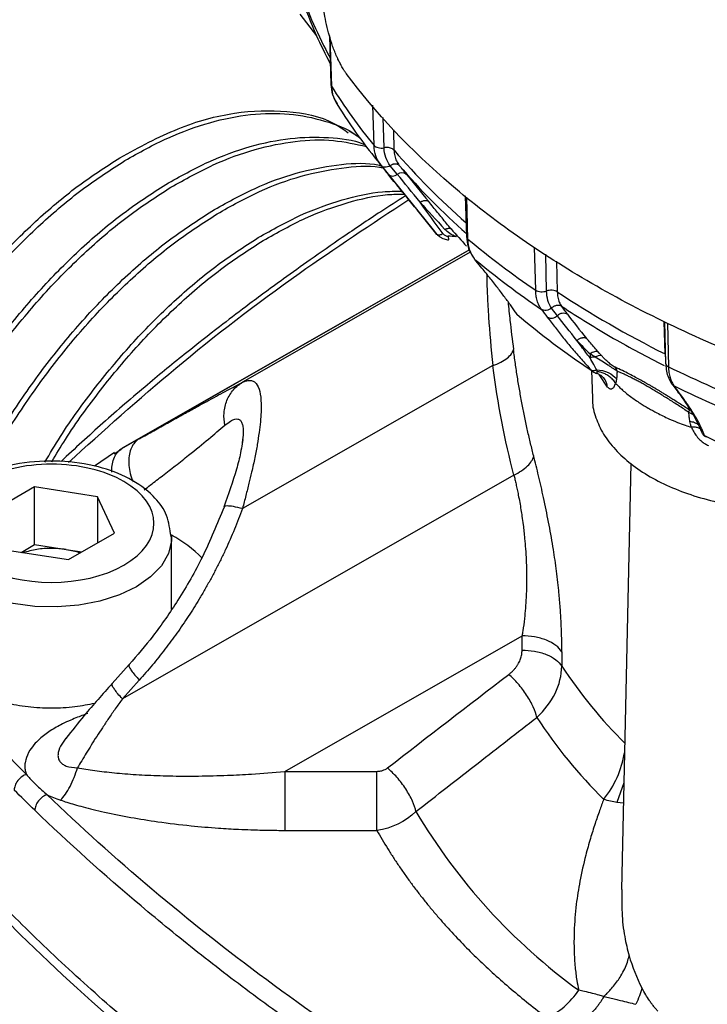
# Model space of a CAD drawing. Units: millimetres. Extents: x 10 to 416, y 10 to 287.
# Drawn here: x 24 to 36, y 39 to 57 of the extents above; entities that cross this region are included whole.
import ezdxf

# ---------------------------------------------------------------- set-up
doc = ezdxf.new("R2010")
doc.units = ezdxf.units.MM

msp = doc.modelspace()

# ---------------------------------------------------------------- linework, layer by layer
at = {"color": 7, "linetype": 'Continuous', "lineweight": 25}
for p, q in [((29.196, 56.676), (29.491, 56.292)), ((29.72, 56.288), (29.747, 55.427)), ((29.728, 56.265), (29.755, 55.401)), ((29.747, 55.428), (29.755, 55.401)), ((30.509, 54.351), (30.489, 55.061)), ((30.686, 54.307), (30.671, 54.843)), ((30.158, 54.551), (30.07, 54.602)), ((30.852, 54.626), (30.862, 54.265)), ((30.601, 54.032), (30.633, 53.993)), ((30.609, 54.022), (31.531, 52.886)), ((30.633, 53.993), (30.61, 54.035)), ((30.921, 53.838), (30.797, 53.991)), ((32.124, 53.456), (32.144, 52.736)), ((32.171, 52.689), (32.15, 53.436)), ((31.531, 52.886), (31.622, 52.775)), ((31.622, 52.775), (31.556, 52.857)), ((32.199, 52.502), (25.997, 48.955)), ((32.199, 52.501), (26.053, 48.987)), ((33.369, 51.787), (33.351, 52.548)), ((32.219, 52.463), (28.183, 50.156)), ((32.418, 52.178), (32.294, 52.332)), ((33.561, 51.772), (33.546, 52.425)), ((33.739, 52.302), (33.751, 51.758)), ((33.753, 51.334), (33.651, 51.471)), ((35.659, 50.657), (35.645, 51.232)), ((35.65, 51.229), (35.667, 50.495)), ((35.702, 51.202), (35.718, 50.431)), ((34.331, 50.658), (34.331, 50.59)), ((32.609, 50.45), (28.183, 47.92)), ((34.382, 50.344), (34.351, 50.371)), ((34.356, 50.366), (34.372, 49.872)), ((34.64, 50.069), (34.493, 50.295)), ((35.782, 50.121), (35.884, 49.984)), ((36.305, 49.269), (36.309, 49.263)), ((36.377, 49.193), (36.399, 49.187)), ((26.353, 49.155), (26.053, 48.987)), ((28.187, 49.144), (28.174, 49.065)), ((25.919, 48.91), (25.565, 48.668)), ((25.911, 48.887), (26, 48.95)), ((26, 48.95), (26.053, 48.987)), ((35.051, 48.716), (34.889, 41.176)), ((32.985, 48.512), (26.056, 44.55)), ((24.503, 48.302), (23.687, 47.831)), ((25.618, 48.13), (24.503, 48.302)), ((24.503, 47.282), (24.503, 48.302)), ((25.917, 47.486), (25.618, 48.13)), ((25.618, 48.13), (25.618, 47.313)), ((25.101, 47.015), (25.917, 47.486)), ((26.927, 47.403), (26.909, 47.476)), ((26.924, 47.463), (26.927, 47.403)), ((24.264, 47.144), (24.503, 47.282)), ((24.503, 47.282), (25.061, 47.195)), ((26.927, 46.138), (26.927, 47.403)), ((23.985, 47.187), (25.101, 47.015)), ((25.061, 47.195), (25.339, 47.152)), ((28.93, 43.267), (33.129, 45.668)), ((33.128, 45.414), (33.129, 45.668)), ((33.831, 45.385), (33.83, 45.131)), ((26.176, 45.156), (25.876, 44.824)), ((26.056, 44.55), (26.356, 44.883)), ((28.93, 43.267), (30.561, 43.267)), ((34.93, 43.061), (34.807, 42.714)), ((34.922, 42.704), (34.807, 42.714)), ((28.931, 42.221), (30.561, 42.222))]:
    msp.add_line(p, q, dxfattribs=at)
at = {"color": 7, "linetype": 'Continuous', "lineweight": 25, "flags": 128}
for points in [[(31.823, 52.742), (31.823, 52.72), (31.824, 52.701), (31.825, 52.688), (31.827, 52.68), (31.828, 52.678), (31.831, 52.682), (31.833, 52.691), (31.835, 52.706)], [(26.927, 47.403), (26.925, 47.347), (26.87, 47.122), (26.746, 46.908), (26.555, 46.71), (26.305, 46.536), (26.003, 46.391), (25.66, 46.281), (25.288, 46.209), (24.9, 46.178), (24.508, 46.188), (24.127, 46.24), (23.768, 46.332), (23.444, 46.46), (23.167, 46.62), (22.945, 46.806), (22.787, 47.014), (22.697, 47.234), (22.677, 47.397)]]:
    msp.add_lwpolyline(points, dxfattribs=at)
at = {"color": 7, "linetype": 'Continuous', "lineweight": 25}
for centre, radius, start, end in [((36.725, 59.705), 7.961, 198.956, 208.5522), ((38.173, 60.645), 9.918, 211.9239, 219.3963), ((40.129, 62.187), 12.191, 220.5257, 229.0419), ((40.134, 61.834), 12.07, 220.4891, 228.5422), ((30.84, 53.934), 0.126, 228.8757, 310.1357), ((31.002, 53.741), 0.126, 49.7683, 129.9325), ((40.02, 59.935), 10.784, 220.9206, 223.1124), ((31.701, 50.19), 2.555, 84.1949, 87.2628), ((42.073, 64.604), 15.493, 230.2698, 235.8193), ((42.12, 64.169), 15.384, 230.2999, 235.7892), ((42.461, 62.515), 14.604, 229.8269, 236.2622), ((33.646, 51.442), 0.151, 240.8116, 314.6979), ((33.86, 51.226), 0.152, 61.5876, 134.7582), ((34.679, 50.331), 0.132, 9.275, 43.4812), ((45.764, 70.998), 22.889, 243.9654, 248.251), ((45.785, 70.517), 22.728, 243.9925, 248.2239), ((35.988, 49.666), 0.101, 333.4683, 358.8876), ((45.94, 68.541), 21.574, 243.6278, 248.5885), ((25.814, 45.392), 2.338, 44.9157, 61.6229), ((40.939, 49.803), 8.506, 213.3143, 225.2722), ((40.696, 48.956), 8.704, 212.9428, 225.2888), ((33.202, 43.878), 1.761, 321.0525, 350.821), ((40.345, 47.936), 10.566, 210.607, 233.9685)]:
    msp.add_arc(centre, radius, start, end, dxfattribs=at)
for points, knots in [([(30.018, 55.623), (30.009, 55.636), (29.99, 55.662), (29.964, 55.703), (29.941, 55.742), (29.92, 55.78), (29.902, 55.815), (29.886, 55.846), (29.872, 55.875), (29.861, 55.899), (29.828, 55.973), (29.778, 56.099), (29.716, 56.293), (29.667, 56.485), (29.634, 56.656), (29.614, 56.796), (29.602, 56.91), (29.6, 56.979), (29.598, 57.013)], [0, 0, 0, 0, 0.0447932, 0.0859007, 0.1233223, 0.1570576, 0.1871066, 0.2134691, 0.2361451, 0.2551345, 0.2704374, 0.4069352, 0.526669, 0.6521538, 0.7692564, 0.8472452, 0.9240767, 1, 1, 1, 1]), ([(29.222, 56.978), (29.304, 56.751), (29.449, 56.352), (29.649, 55.964), (29.735, 55.795)], [0, 0, 0, 0, 0.566172, 1, 1, 1, 1]), ([(40.796, 49.394), (39.598, 49.689), (38.449, 50.051), (36.291, 50.893), (35.282, 51.374), (33.441, 52.438), (32.609, 53.021), (31.153, 54.267), (30.528, 54.931), (30.018, 55.623)], [0, 0, 0, 0, 0.25, 0.25, 0.5, 0.5, 0.75, 0.75, 1, 1, 1, 1]), ([(29.747, 55.431), (29.752, 55.37), (29.764, 55.248), (29.819, 55.142), (29.847, 55.09)], [0, 0, 0, 0, 0.501472, 1, 1, 1, 1]), ([(29.755, 55.401), (29.761, 55.334), (29.772, 55.221), (29.832, 55.128), (29.857, 55.089)], [0, 0, 0, 0, 0.586608, 1, 1, 1, 1]), ([(26.009, 54.131), (26.355, 54.318), (27.046, 54.692), (28.051, 54.961), (28.979, 54.983), (29.658, 54.85), (29.971, 54.633), (30.054, 54.575)], [0, 0, 0, 0, 0.229392, 0.458784, 0.688177, 0.917569, 1, 1, 1, 1]), ([(26.098, 54.08), (26.352, 54.222), (26.861, 54.506), (27.61, 54.773), (28.332, 54.917), (29.016, 54.929), (29.639, 54.796), (30.055, 54.642), (30.236, 54.498), (30.256, 54.483)], [0, 0, 0, 0, 0.163466, 0.326932, 0.490398, 0.653863, 0.817329, 0.980795, 1, 1, 1, 1]), ([(29.85, 55.085), (29.978, 54.886), (30.208, 54.529), (30.483, 54.186), (30.605, 54.034)], [0, 0, 0, 0, 0.555789, 1, 1, 1, 1]), ([(26.826, 53.66), (27.077, 53.8), (27.579, 54.081), (28.319, 54.347), (29.035, 54.497), (29.705, 54.5), (30.146, 54.451), (30.341, 54.366), (30.35, 54.362)], [0, 0, 0, 0, 0.198204, 0.396409, 0.594613, 0.792817, 0.991021, 1, 1, 1, 1]), ([(26.914, 53.609), (27.166, 53.749), (27.668, 54.029), (28.408, 54.296), (29.122, 54.441), (29.788, 54.464), (30.184, 54.373), (30.376, 54.329)], [0, 0, 0, 0, 0.202421, 0.404842, 0.607262, 0.809683, 1, 1, 1, 1]), ([(30.509, 54.351), (30.524, 54.332), (30.551, 54.318), (30.615, 54.302), (30.652, 54.301), (30.686, 54.307)], [0, 0, 0, 0, 0.5, 0.5, 1, 1, 1, 1]), ([(30.61, 54.035), (30.584, 54.076), (30.525, 54.166), (30.515, 54.285), (30.509, 54.351)], [0, 0, 0, 0, 0.449332, 1, 1, 1, 1]), ([(30.834, 54.288), (30.815, 54.299), (30.79, 54.307), (30.737, 54.313), (30.709, 54.312), (30.686, 54.307)], [0, 0, 0, 0, 0.5, 0.5, 1, 1, 1, 1]), ([(30.862, 54.265), (30.863, 54.248), (30.865, 54.214), (30.874, 54.166), (30.887, 54.119), (30.904, 54.075), (30.927, 54.034), (30.945, 54.01), (30.954, 53.997)], [0, 0, 0, 0, 0.164413, 0.32972, 0.495926, 0.663037, 0.83106, 1, 1, 1, 1]), ([(22.153, 39.947), (22.153, 39.947), (21.954, 40.034), (21.62, 40.322), (21.167, 40.814), (20.811, 41.429), (20.545, 42.139), (20.377, 42.937), (20.31, 43.807), (20.343, 44.736), (20.477, 45.708), (20.708, 46.705), (21.033, 47.712), (21.445, 48.711), (21.937, 49.685), (22.5, 50.618), (23.126, 51.494), (23.801, 52.298), (24.515, 53.015), (25.256, 53.643), (25.758, 53.968), (26.009, 54.131)], [0, 0, 0, 0, 0.000034, 0.055588, 0.111142, 0.166695, 0.222249, 0.277803, 0.333356, 0.38891, 0.444464, 0.500017, 0.555571, 0.611124, 0.666678, 0.722232, 0.777785, 0.833339, 0.888893, 0.944446, 1, 1, 1, 1]), ([(22.294, 39.873), (22.276, 39.88), (22.059, 39.974), (21.708, 40.27), (21.256, 40.763), (20.899, 41.378), (20.634, 42.088), (20.466, 42.886), (20.399, 43.756), (20.432, 44.685), (20.566, 45.656), (20.797, 46.654), (21.121, 47.661), (21.533, 48.66), (22.026, 49.634), (22.589, 50.567), (23.214, 51.443), (23.89, 52.247), (24.604, 52.964), (25.344, 53.591), (25.847, 53.917), (26.098, 54.08)], [0, 0, 0, 0, 0.004823, 0.06011, 0.115398, 0.170686, 0.225973, 0.281261, 0.336548, 0.391836, 0.447124, 0.502411, 0.557699, 0.612987, 0.668274, 0.723562, 0.778849, 0.834137, 0.889425, 0.944712, 1, 1, 1, 1]), ([(27.642, 53.188), (27.893, 53.329), (28.395, 53.609), (29.137, 53.878), (29.847, 54.016), (30.349, 54.051), (30.593, 54.003), (30.631, 53.995)], [0, 0, 0, 0, 0.239136, 0.478272, 0.717408, 0.956544, 1, 1, 1, 1]), ([(27.731, 53.137), (27.982, 53.277), (28.484, 53.558), (29.226, 53.827), (29.935, 53.963), (30.418, 54.002), (30.645, 53.958), (30.664, 53.954)], [0, 0, 0, 0, 0.244334, 0.488668, 0.733002, 0.977336, 1, 1, 1, 1]), ([(30.797, 53.991), (30.768, 53.973), (30.733, 53.961), (30.671, 53.963), (30.647, 53.976), (30.633, 53.993)], [0, 0, 0, 0, 0.5, 0.5, 1, 1, 1, 1]), ([(30.797, 53.991), (30.801, 53.994), (30.812, 54.002), (30.829, 54.012), (30.847, 54.02), (30.875, 54.027), (30.905, 54.026), (30.924, 54.018), (30.931, 54.016)], [0, 0, 0, 0, 0.099265, 0.250385, 0.373803, 0.498611, 0.827434, 1, 1, 1, 1]), ([(31.556, 52.857), (31.427, 53.015), (31.138, 53.37), (30.893, 53.671), (30.758, 53.839)], [0, 0, 0, 0, 0.444308, 1, 1, 1, 1]), ([(22.294, 40.031), (22.192, 40.138), (21.938, 40.405), (21.629, 40.96), (21.361, 41.668), (21.194, 42.466), (21.126, 43.336), (21.16, 44.265), (21.293, 45.236), (21.525, 46.234), (21.849, 47.241), (22.261, 48.24), (22.753, 49.214), (23.317, 50.147), (23.942, 51.022), (24.617, 51.827), (25.332, 52.544), (26.072, 53.171), (26.574, 53.497), (26.826, 53.66)], [0, 0, 0, 0, 0.039646, 0.099668, 0.15969, 0.219712, 0.279734, 0.339757, 0.399779, 0.459801, 0.519823, 0.579845, 0.639867, 0.699889, 0.759911, 0.819934, 0.879956, 0.939978, 1, 1, 1, 1]), ([(22.294, 40.08), (22.223, 40.155), (22.001, 40.392), (21.718, 40.91), (21.449, 41.616), (21.283, 42.415), (21.215, 43.285), (21.248, 44.214), (21.382, 45.185), (21.613, 46.183), (21.938, 47.189), (22.35, 48.188), (22.842, 49.163), (23.406, 50.096), (24.031, 50.971), (24.706, 51.776), (25.42, 52.493), (26.161, 53.12), (26.663, 53.446), (26.914, 53.609)], [0, 0, 0, 0, 0.028013, 0.088762, 0.149512, 0.210261, 0.27101, 0.331759, 0.392508, 0.453257, 0.514007, 0.574756, 0.635505, 0.696254, 0.757003, 0.817752, 0.878502, 0.939251, 1, 1, 1, 1]), ([(28.458, 52.717), (28.71, 52.858), (29.212, 53.139), (29.951, 53.4), (30.554, 53.54), (30.889, 53.538), (31.002, 53.537)], [0, 0, 0, 0, 0.2850737, 0.5701473, 0.855221, 1, 1, 1, 1]), ([(31.065, 53.459), (30.919, 53.365), (30.54, 53.122), (29.979, 52.742), (29.407, 52.345), (28.94, 52.011), (28.562, 51.734), (28.183, 51.452), (27.731, 51.107), (27.149, 50.648), (26.457, 50.08), (25.711, 49.44), (25.217, 48.982), (24.973, 48.755)], [0, 0, 0, 0, 0.0645, 0.167061, 0.25484, 0.327839, 0.386058, 0.434815, 0.510064, 0.606693, 0.724701, 0.864093, 1, 1, 1, 1]), ([(25.103, 48.736), (25.723, 49.297), (26.997, 50.448), (29.016, 52.001), (30.468, 52.959), (31.122, 53.39)], [0, 0, 0, 0, 0.343282, 0.704588, 1, 1, 1, 1]), ([(28.547, 52.666), (28.798, 52.807), (29.301, 53.088), (30.039, 53.349), (30.626, 53.487), (30.947, 53.485), (31.045, 53.485)], [0, 0, 0, 0, 0.290775, 0.581551, 0.872326, 1, 1, 1, 1]), ([(31.324, 53.342), (31.33, 53.346), (31.345, 53.355), (31.367, 53.365), (31.389, 53.373), (31.409, 53.377), (31.43, 53.377), (31.448, 53.374), (31.465, 53.366), (31.472, 53.358), (31.476, 53.355)], [0, 0, 0, 0, 0.11819, 0.241956, 0.369752, 0.499682, 0.586952, 0.756196, 0.880913, 1, 1, 1, 1]), ([(31.871, 52.871), (31.845, 52.904), (31.791, 52.969), (31.712, 53.066), (31.633, 53.163), (31.554, 53.259), (31.502, 53.323), (31.476, 53.355)], [0, 0, 0, 0, 0.192435, 0.388422, 0.588195, 0.791983, 1, 1, 1, 1]), ([(23.434, 48.443), (23.482, 48.541), (23.692, 48.964), (24.137, 49.674), (24.757, 50.552), (25.434, 51.356), (26.148, 52.073), (26.888, 52.7), (27.391, 53.026), (27.642, 53.188)], [0, 0, 0, 0, 0.0477842, 0.2064868, 0.3651894, 0.5238921, 0.6825947, 0.8412974, 1, 1, 1, 1]), ([(23.59, 48.525), (23.616, 48.579), (23.805, 48.956), (24.226, 49.622), (24.846, 50.501), (25.523, 51.304), (26.237, 52.021), (26.977, 52.649), (27.48, 52.974), (27.731, 53.137)], [0, 0, 0, 0, 0.026554, 0.188795, 0.351036, 0.513277, 0.675518, 0.837759, 1, 1, 1, 1]), ([(31.763, 52.862), (31.785, 52.874), (31.809, 52.882), (31.848, 52.886), (31.863, 52.881), (31.871, 52.871)], [0, 0, 0, 0, 0.5, 0.5, 1, 1, 1, 1]), ([(24.687, 48.742), (24.776, 48.894), (25.05, 49.359), (25.577, 50.078), (26.25, 50.885), (26.965, 51.601), (27.705, 52.229), (28.207, 52.554), (28.458, 52.717)], [0, 0, 0, 0, 0.0886137, 0.270891, 0.4531682, 0.6354455, 0.8177227, 1, 1, 1, 1]), ([(24.811, 48.75), (24.889, 48.882), (25.152, 49.327), (25.666, 50.027), (26.338, 50.834), (27.053, 51.55), (27.793, 52.178), (28.296, 52.503), (28.547, 52.666)], [0, 0, 0, 0, 0.077968, 0.262375, 0.446781, 0.631187, 0.815594, 1, 1, 1, 1]), ([(31.734, 52.784), (31.711, 52.772), (31.686, 52.763), (31.646, 52.76), (31.63, 52.766), (31.622, 52.775)], [0, 0, 0, 0, 0.5, 0.5, 1, 1, 1, 1]), ([(31.666, 52.738), (31.663, 52.739), (31.645, 52.748), (31.633, 52.763), (31.622, 52.775)], [0, 0, 0, 0, 0.122605, 1, 1, 1, 1]), ([(31.665, 52.738), (31.678, 52.729), (31.704, 52.711), (31.746, 52.693), (31.789, 52.681), (31.815, 52.68), (31.827, 52.679)], [0, 0, 0, 0, 0.265055, 0.518606, 0.762997, 1, 1, 1, 1]), ([(31.959, 52.732), (31.966, 52.743), (31.973, 52.756), (31.978, 52.762), (31.979, 52.764)], [0, 0, 0, 0, 0.8191182, 1, 1, 1, 1]), ([(32.144, 52.74), (32.15, 52.674), (32.164, 52.524), (32.238, 52.411), (32.279, 52.348)], [0, 0, 0, 0, 0.437989, 1, 1, 1, 1]), ([(32.146, 52.737), (32.146, 52.73), (32.147, 52.713), (32.162, 52.698), (32.171, 52.689)], [0, 0, 0, 0, 0.399581, 1, 1, 1, 1]), ([(33.04, 51.357), (33.026, 51.378), (32.996, 51.422), (32.947, 51.491), (32.894, 51.564), (32.838, 51.641), (32.778, 51.721), (32.714, 51.805), (32.646, 51.893), (32.574, 51.984), (32.498, 52.079), (32.445, 52.145), (32.418, 52.178)], [0, 0, 0, 0, 0.094954, 0.1907872, 0.2875921, 0.3854604, 0.4844827, 0.5847488, 0.686347, 0.7893646, 0.8938875, 1, 1, 1, 1]), ([(32.508, 52.064), (32.507, 52.046), (32.504, 51.939), (32.512, 51.687), (32.54, 51.198), (32.581, 50.749), (32.609, 50.45)], [0, 0, 0, 0, 0.05144, 0.292304, 0.530366, 1, 1, 1, 1]), ([(33.369, 51.787), (33.392, 51.772), (33.425, 51.762), (33.494, 51.756), (33.531, 51.761), (33.561, 51.772)], [0, 0, 0, 0, 0.5, 0.5, 1, 1, 1, 1]), ([(33.471, 51.446), (33.463, 51.458), (33.446, 51.481), (33.426, 51.52), (33.409, 51.561), (33.395, 51.603), (33.384, 51.648), (33.376, 51.693), (33.371, 51.74), (33.37, 51.772), (33.369, 51.787)], [0, 0, 0, 0, 0.134347, 0.26602, 0.39502, 0.521349, 0.645009, 0.766002, 0.884332, 1, 1, 1, 1]), ([(33.751, 51.758), (33.73, 51.772), (33.697, 51.783), (33.625, 51.788), (33.588, 51.782), (33.561, 51.772)], [0, 0, 0, 0, 0.5, 0.5, 1, 1, 1, 1]), ([(33.751, 51.758), (33.752, 51.741), (33.754, 51.707), (33.761, 51.66), (33.771, 51.615), (33.786, 51.574), (33.804, 51.535), (33.819, 51.513), (33.826, 51.502)], [0, 0, 0, 0, 0.164528, 0.329903, 0.496132, 0.66322, 0.831174, 1, 1, 1, 1]), ([(32.881, 51.579), (32.891, 51.471), (32.916, 51.208), (32.954, 50.912), (32.976, 50.737)], [0, 0, 0, 0, 0.411621, 1, 1, 1, 1]), ([(33.651, 51.471), (33.626, 51.449), (33.59, 51.432), (33.522, 51.423), (33.491, 51.432), (33.471, 51.446)], [0, 0, 0, 0, 0.5, 0.5, 1, 1, 1, 1]), ([(33.651, 51.471), (33.656, 51.476), (33.669, 51.487), (33.69, 51.502), (33.714, 51.513), (33.753, 51.524), (33.795, 51.521), (33.82, 51.506), (33.826, 51.502)], [0, 0, 0, 0, 0.0962164, 0.2450716, 0.3676984, 0.4931896, 0.8597919, 1, 1, 1, 1]), ([(33.826, 51.502), (34.128, 51.309), (34.702, 50.942), (35.338, 50.61), (35.64, 50.452)], [0, 0, 0, 0, 0.525133, 1, 1, 1, 1]), ([(33.04, 51.357), (33.031, 51.366), (33.019, 51.378), (33.014, 51.394), (33.013, 51.398)], [0, 0, 0, 0, 0.752389, 1, 1, 1, 1]), ([(33.04, 51.357), (33.048, 51.348), (33.058, 51.336), (33.073, 51.332), (33.078, 51.331)], [0, 0, 0, 0, 0.687051, 1, 1, 1, 1]), ([(33.573, 51.31), (33.595, 51.28), (33.64, 51.221), (33.71, 51.13), (33.783, 51.038), (33.857, 50.945), (33.934, 50.851), (34.013, 50.757), (34.094, 50.662), (34.177, 50.566), (34.262, 50.469), (34.321, 50.404), (34.351, 50.371)], [0, 0, 0, 0, 0.1061121, 0.2106346, 0.3136519, 0.41525, 0.5155161, 0.6145385, 0.7124069, 0.809212, 0.9050456, 1, 1, 1, 1]), ([(34.099, 50.896), (34.105, 50.901), (34.118, 50.912), (34.14, 50.926), (34.163, 50.937), (34.185, 50.944), (34.208, 50.948), (34.231, 50.947), (34.253, 50.942), (34.264, 50.936), (34.269, 50.933)], [0, 0, 0, 0, 0.118187, 0.241949, 0.369741, 0.499667, 0.586938, 0.756188, 0.880908, 1, 1, 1, 1]), ([(34.478, 50.689), (34.454, 50.716), (34.406, 50.771), (34.336, 50.853), (34.292, 50.906), (34.269, 50.933)], [0, 0, 0, 0, 0.328047, 0.661272, 1, 1, 1, 1]), ([(32.609, 50.45), (32.709, 50.486), (32.801, 50.532), (32.93, 50.634), (32.967, 50.688), (32.976, 50.737)], [0, 0, 0, 0, 0.5, 0.5, 1, 1, 1, 1]), ([(33.334, 48.848), (33.316, 48.923), (33.278, 49.072), (33.225, 49.3), (33.175, 49.531), (33.129, 49.765), (33.086, 50.003), (33.045, 50.245), (33.008, 50.49), (32.987, 50.655), (32.976, 50.737)], [0, 0, 0, 0, 0.121361, 0.243737, 0.367143, 0.491589, 0.617086, 0.743647, 0.871281, 1, 1, 1, 1]), ([(34.331, 50.59), (34.306, 50.622), (34.256, 50.689), (34.178, 50.791), (34.126, 50.86), (34.099, 50.896)], [0, 0, 0, 0, 0.301947, 0.635215, 1, 1, 1, 1]), ([(34.478, 50.689), (34.462, 50.698), (34.437, 50.702), (34.383, 50.69), (34.354, 50.676), (34.331, 50.658)], [0, 0, 0, 0, 0.5, 0.5, 1, 1, 1, 1]), ([(34.449, 50.378), (34.432, 50.41), (34.392, 50.48), (34.353, 50.551), (34.331, 50.59)], [0, 0, 0, 0, 0.441579, 1, 1, 1, 1]), ([(34.42, 50.602), (34.44, 50.615), (34.463, 50.626), (34.503, 50.635), (34.521, 50.634), (34.534, 50.628)], [0, 0, 0, 0, 0.5, 0.5, 1, 1, 1, 1]), ([(34.809, 50.353), (34.802, 50.357), (34.788, 50.367), (34.764, 50.383), (34.734, 50.403), (34.696, 50.428), (34.63, 50.472), (34.533, 50.533), (34.46, 50.578), (34.42, 50.602)], [0, 0, 0, 0, 0.07934, 0.154474, 0.226142, 0.337371, 0.452046, 0.701604, 1, 1, 1, 1]), ([(34.534, 50.628), (34.524, 50.638), (34.505, 50.659), (34.487, 50.679), (34.478, 50.689)], [0, 0, 0, 0, 0.48915, 1, 1, 1, 1]), ([(34.775, 50.422), (34.769, 50.424), (34.755, 50.431), (34.725, 50.45), (34.689, 50.478), (34.657, 50.507), (34.627, 50.534), (34.596, 50.562), (34.566, 50.594), (34.545, 50.616), (34.534, 50.628)], [0, 0, 0, 0, 0.084896, 0.235917, 0.352128, 0.473267, 0.593443, 0.699625, 0.830739, 1, 1, 1, 1]), ([(35.659, 50.657), (35.659, 50.647), (35.66, 50.628), (35.663, 50.61), (35.664, 50.601)], [0, 0, 0, 0, 0.503688, 1, 1, 1, 1]), ([(36.09, 49.664), (36.059, 49.685), (35.999, 49.724), (35.914, 49.779), (35.835, 49.83), (35.763, 49.875), (35.697, 49.916), (35.637, 49.953), (35.584, 49.986), (35.536, 50.015), (35.494, 50.04), (35.458, 50.061), (35.426, 50.08), (35.4, 50.095), (35.379, 50.107), (35.363, 50.117), (35.337, 50.131), (35.293, 50.157), (35.222, 50.197), (35.129, 50.248), (35.019, 50.306), (34.894, 50.368), (34.817, 50.403), (34.775, 50.422)], [0, 0, 0, 0, 0.0591884, 0.114395, 0.1657331, 0.2132942, 0.2571513, 0.2973615, 0.3339687, 0.3670061, 0.3964976, 0.42246, 0.4449048, 0.4638389, 0.4792663, 0.4911889, 0.4996073, 0.5351993, 0.5895101, 0.6626752, 0.7550041, 0.8670967, 1, 1, 1, 1]), ([(35.667, 50.499), (35.674, 50.419), (35.687, 50.274), (35.755, 50.165), (35.785, 50.117)], [0, 0, 0, 0, 0.557574, 1, 1, 1, 1]), ([(35.669, 50.496), (35.669, 50.492), (35.667, 50.478), (35.683, 50.454), (35.706, 50.439), (35.718, 50.431)], [0, 0, 0, 0, 0.167876, 0.583938, 1, 1, 1, 1]), ([(35.718, 50.431), (35.719, 50.414), (35.72, 50.379), (35.727, 50.33), (35.735, 50.283), (35.747, 50.238), (35.761, 50.197), (35.778, 50.158), (35.797, 50.122), (35.812, 50.101), (35.819, 50.091)], [0, 0, 0, 0, 0.126667, 0.252855, 0.378566, 0.503801, 0.62856, 0.752846, 0.876659, 1, 1, 1, 1]), ([(34.351, 50.371), (34.362, 50.365), (34.377, 50.362), (34.411, 50.364), (34.43, 50.37), (34.449, 50.378)], [0, 0, 0, 0, 0.5, 0.5, 1, 1, 1, 1]), ([(34.381, 50.344), (34.393, 50.338), (34.415, 50.325), (34.439, 50.318), (34.452, 50.314)], [0, 0, 0, 0, 0.505881, 1, 1, 1, 1]), ([(34.446, 50.316), (34.468, 50.307), (34.512, 50.29), (34.538, 50.267), (34.552, 50.255)], [0, 0, 0, 0, 0.481916, 1, 1, 1, 1]), ([(34.448, 50.316), (34.45, 50.316), (34.456, 50.316), (34.461, 50.326), (34.459, 50.339), (34.459, 50.345)], [0, 0, 0, 0, 0.211659, 0.620057, 1, 1, 1, 1]), ([(34.449, 50.378), (34.516, 50.375), (34.589, 50.358), (34.714, 50.299), (34.766, 50.258), (34.799, 50.215)], [0, 0, 0, 0, 0.5, 0.5, 1, 1, 1, 1]), ([(34.459, 50.345), (34.458, 50.35), (34.455, 50.361), (34.451, 50.372), (34.449, 50.378)], [0, 0, 0, 0, 0.482271, 1, 1, 1, 1]), ([(34.784, 50.137), (34.777, 50.148), (34.762, 50.17), (34.737, 50.201), (34.708, 50.229), (34.678, 50.254), (34.646, 50.276), (34.613, 50.295), (34.58, 50.31), (34.548, 50.323), (34.517, 50.333), (34.488, 50.34), (34.468, 50.344), (34.459, 50.345)], [0, 0, 0, 0, 0.106278, 0.2112, 0.31402, 0.414056, 0.510722, 0.60353, 0.692103, 0.776168, 0.855551, 0.930166, 1, 1, 1, 1]), ([(34.64, 50.069), (34.634, 50.099), (34.623, 50.158), (34.589, 50.221), (34.558, 50.247), (34.549, 50.253)], [0, 0, 0, 0, 0.413982, 0.84225, 1, 1, 1, 1]), ([(34.799, 50.215), (34.798, 50.207), (34.796, 50.188), (34.79, 50.163), (34.786, 50.146), (34.784, 50.137)], [0, 0, 0, 0, 0.306895, 0.639782, 1, 1, 1, 1]), ([(34.809, 50.353), (34.808, 50.328), (34.805, 50.281), (34.801, 50.237), (34.799, 50.215)], [0, 0, 0, 0, 0.51252, 1, 1, 1, 1]), ([(36.079, 49.621), (36.049, 49.642), (35.988, 49.683), (35.898, 49.742), (35.81, 49.799), (35.724, 49.854), (35.639, 49.907), (35.557, 49.957), (35.477, 50.005), (35.399, 50.051), (35.324, 50.095), (35.25, 50.136), (35.179, 50.175), (35.111, 50.211), (35.045, 50.245), (34.982, 50.276), (34.921, 50.304), (34.863, 50.33), (34.827, 50.345), (34.809, 50.353)], [0, 0, 0, 0, 0.060743, 0.120757, 0.180133, 0.238965, 0.29735, 0.355388, 0.413179, 0.470826, 0.528432, 0.586101, 0.643934, 0.702035, 0.760504, 0.81944, 0.878939, 0.939096, 1, 1, 1, 1]), ([(26.353, 49.155), (26.397, 49.18), (26.484, 49.228), (26.611, 49.299), (26.735, 49.368), (26.856, 49.435), (26.974, 49.5), (27.088, 49.564), (27.2, 49.625), (27.308, 49.685), (27.441, 49.758), (27.595, 49.841), (27.762, 49.932), (27.916, 50.015), (28.058, 50.09), (28.141, 50.134), (28.183, 50.156)], [0, 0, 0, 0, 0.055431, 0.110805, 0.166161, 0.221537, 0.27697, 0.332501, 0.388165, 0.444003, 0.500049, 0.600749, 0.700871, 0.800638, 0.900273, 1, 1, 1, 1]), ([(27.87, 49.394), (27.855, 49.464), (27.844, 49.614), (27.896, 49.84), (28.016, 50.033), (28.126, 50.122), (28.183, 50.156)], [0, 0, 0, 0, 0.249406, 0.500038, 0.75067, 1, 1, 1, 1]), ([(28.183, 50.156), (28.194, 50.161), (28.215, 50.171), (28.245, 50.181), (28.274, 50.187), (28.302, 50.19), (28.338, 50.188), (28.381, 50.174), (28.44, 50.124), (28.491, 50.01), (28.514, 49.822), (28.512, 49.63), (28.499, 49.458), (28.476, 49.266), (28.445, 49.054), (28.401, 48.82), (28.349, 48.588), (28.295, 48.363), (28.241, 48.148), (28.203, 47.997), (28.183, 47.92)], [0, 0, 0, 0, 0.029969, 0.058984, 0.087057, 0.114201, 0.14043, 0.201008, 0.258682, 0.371866, 0.479459, 0.53665, 0.594799, 0.653772, 0.713272, 0.775471, 0.84158, 0.890919, 0.943699, 1, 1, 1, 1]), ([(34.64, 50.069), (34.646, 50.064), (34.657, 50.054), (34.675, 50.045), (34.691, 50.04), (34.708, 50.04), (34.731, 50.047), (34.761, 50.072), (34.776, 50.115), (34.784, 50.137)], [0, 0, 0, 0, 0.0953859, 0.1895437, 0.2835349, 0.3784261, 0.4752539, 0.7316523, 1, 1, 1, 1]), ([(34.784, 50.137), (34.8, 50.12), (34.834, 50.084), (34.893, 50.028), (34.964, 49.966), (35.071, 49.883), (35.203, 49.793), (35.314, 49.726), (35.413, 49.669), (35.53, 49.604), (35.702, 49.519), (35.87, 49.447), (36.004, 49.398), (36.087, 49.372), (36.125, 49.361)], [0, 0, 0, 0, 0.049707, 0.107977, 0.174827, 0.250265, 0.391787, 0.499996, 0.502547, 0.6097, 0.751934, 0.84971, 0.93239, 1, 1, 1, 1]), ([(35.783, 50.121), (35.784, 50.12), (35.791, 50.105), (35.806, 50.097), (35.819, 50.091)], [0, 0, 0, 0, 0.112509, 1, 1, 1, 1]), ([(34.377, 49.871), (34.376, 49.856), (34.368, 49.742), (34.426, 49.527), (34.557, 49.237), (34.768, 48.962), (35.045, 48.707), (35.385, 48.479), (35.78, 48.283), (36.221, 48.123), (36.698, 48.002), (37.201, 47.924), (37.719, 47.89), (38.239, 47.901), (38.753, 47.953), (39.077, 48.024), (39.239, 48.06)], [0, 0, 0, 0, 0.011447, 0.08749, 0.163532, 0.239575, 0.315617, 0.39166, 0.467702, 0.543745, 0.619787, 0.69583, 0.771872, 0.847915, 0.923957, 1, 1, 1, 1]), ([(35.921, 49.954), (35.908, 49.961), (35.893, 49.969), (35.886, 49.983), (35.885, 49.985)], [0, 0, 0, 0, 0.882871, 1, 1, 1, 1]), ([(35.89, 49.978), (35.979, 49.854), (36.163, 49.597), (36.254, 49.386), (36.301, 49.278)], [0, 0, 0, 0, 0.483453, 1, 1, 1, 1]), ([(36.357, 49.213), (36.349, 49.233), (36.334, 49.273), (36.306, 49.337), (36.274, 49.403), (36.238, 49.472), (36.197, 49.545), (36.151, 49.621), (36.101, 49.699), (36.046, 49.781), (35.986, 49.866), (35.943, 49.925), (35.921, 49.954)], [0, 0, 0, 0, 0.094953, 0.190786, 0.28759, 0.385458, 0.48448, 0.584746, 0.686345, 0.789363, 0.893887, 1, 1, 1, 1]), ([(36.098, 49.461), (36.094, 49.487), (36.085, 49.541), (36.081, 49.594), (36.079, 49.621)], [0, 0, 0, 0, 0.486871, 1, 1, 1, 1]), ([(36.151, 49.585), (36.143, 49.589), (36.122, 49.599), (36.096, 49.613), (36.079, 49.621)], [0, 0, 0, 0, 0.336141, 1, 1, 1, 1]), ([(26.444, 48.253), (26.481, 48.281), (26.593, 48.367), (26.777, 48.51), (27.004, 48.687), (27.285, 48.909), (27.594, 49.158), (27.778, 49.316), (27.87, 49.394)], [0, 0, 0, 0, 0.060285, 0.183493, 0.321829, 0.475452, 0.739453, 1, 1, 1, 1]), ([(27.87, 49.394), (27.903, 49.42), (27.966, 49.468), (28.042, 49.508), (28.101, 49.509), (28.144, 49.485), (28.173, 49.441), (28.192, 49.368), (28.2, 49.263), (28.186, 49.15), (28.178, 49.09)], [0, 0, 0, 0, 0.17292, 0.324344, 0.446373, 0.558764, 0.663014, 0.755758, 0.867931, 1, 1, 1, 1]), ([(36.125, 49.361), (36.119, 49.379), (36.107, 49.412), (36.101, 49.446), (36.098, 49.461)], [0, 0, 0, 0, 0.5322092, 1, 1, 1, 1]), ([(36.237, 49.41), (36.219, 49.421), (36.182, 49.444), (36.126, 49.455), (36.098, 49.461)], [0, 0, 0, 0, 0.4872, 1, 1, 1, 1]), ([(36.295, 49.308), (36.294, 49.311), (36.29, 49.327), (36.258, 49.347), (36.202, 49.363), (36.15, 49.362), (36.125, 49.361)], [0, 0, 0, 0, 0.075351, 0.387127, 0.698676, 1, 1, 1, 1]), ([(36.125, 49.361), (36.131, 49.347), (36.142, 49.318), (36.164, 49.276), (36.189, 49.236), (36.217, 49.199), (36.254, 49.156), (36.301, 49.111), (36.361, 49.068), (36.405, 49.047), (36.426, 49.037)], [0, 0, 0, 0, 0.109805, 0.216324, 0.320472, 0.423226, 0.525604, 0.685602, 0.842115, 1, 1, 1, 1]), ([(36.307, 49.268), (36.309, 49.263), (36.315, 49.25), (36.332, 49.23), (36.349, 49.219), (36.357, 49.213)], [0, 0, 0, 0, 0.196621, 0.606456, 1, 1, 1, 1]), ([(36.32, 49.246), (36.325, 49.239), (36.338, 49.216), (36.359, 49.203), (36.374, 49.195)], [0, 0, 0, 0, 0.339902, 1, 1, 1, 1]), ([(36.357, 49.213), (36.362, 49.204), (36.368, 49.195), (36.377, 49.193), (36.377, 49.193)], [0, 0, 0, 0, 0.899878, 1, 1, 1, 1]), ([(26.353, 49.155), (26.326, 49.135), (26.271, 49.094), (26.213, 48.999), (26.177, 48.885), (26.165, 48.754), (26.179, 48.612), (26.206, 48.49), (26.237, 48.419), (26.247, 48.396)], [0, 0, 0, 0, 0.15424, 0.3084801, 0.4627201, 0.6169601, 0.7712002, 0.9254402, 1, 1, 1, 1]), ([(28.174, 49.065), (28.166, 49.013), (28.147, 48.881), (28.049, 48.505), (27.933, 48.173), (27.854, 47.947)], [0, 0, 0, 0, 0.170229, 0.436732, 1, 1, 1, 1]), ([(25.87, 48.567), (25.87, 48.572), (25.865, 48.625), (25.878, 48.716), (25.912, 48.831), (25.971, 48.926), (26.026, 48.967), (26.053, 48.987)], [0, 0, 0, 0, 0.029862, 0.272397, 0.514931, 0.757466, 1, 1, 1, 1]), ([(32.985, 48.512), (33.031, 48.535), (33.12, 48.586), (33.229, 48.673), (33.304, 48.763), (33.328, 48.821), (33.334, 48.848)], [-0.000002, -0.000002, -0.000002, -0.000002, 0.250957, 0.501914, 0.752871, 1, 1, 1, 1]), ([(33.831, 45.385), (33.831, 45.431), (33.831, 45.523), (33.829, 45.661), (33.824, 45.797), (33.817, 45.974), (33.803, 46.196), (33.775, 46.504), (33.734, 46.853), (33.674, 47.261), (33.598, 47.682), (33.525, 48.039), (33.465, 48.31), (33.421, 48.5), (33.378, 48.679), (33.349, 48.792), (33.334, 48.848)], [0, 0, 0, 0, 0.045464, 0.089471, 0.132067, 0.1733, 0.252625, 0.330849, 0.441703, 0.547692, 0.666969, 0.786009, 0.841863, 0.895953, 0.948563, 1, 1, 1, 1]), ([(26.909, 47.476), (26.891, 47.599), (26.855, 47.838), (26.589, 48.181), (26.193, 48.468), (25.624, 48.683), (24.948, 48.784), (24.225, 48.739), (23.66, 48.575), (23.251, 48.357), (22.96, 48.117), (22.728, 47.794), (22.694, 47.538), (22.677, 47.403)], [0, 0, 0, 0, 0.081747, 0.158446, 0.258737, 0.357763, 0.468153, 0.580512, 0.693577, 0.756368, 0.828217, 0.90946, 1, 1, 1, 1]), ([(26.084, 48.398), (25.744, 48.595), (25.283, 48.705), (24.321, 48.705), (23.86, 48.595), (23.18, 48.202), (22.989, 47.936), (22.989, 47.381), (23.18, 47.115), (23.52, 46.919)], [0, 0, 0, 0, 0.25, 0.25, 0.5, 0.5, 0.75, 0.75, 1, 1, 1, 1]), ([(32.985, 48.512), (32.991, 48.487), (33.003, 48.434), (33.022, 48.35), (33.042, 48.258), (33.072, 48.108), (33.101, 47.948), (33.129, 47.772), (33.152, 47.603), (33.173, 47.41), (33.19, 47.2), (33.202, 47.012), (33.208, 46.835), (33.21, 46.661), (33.206, 46.5), (33.196, 46.262), (33.177, 46.016), (33.149, 45.795), (33.133, 45.696), (33.129, 45.668)], [0, 0, 0, 0, 0.028394, 0.059161, 0.092322, 0.12791, 0.217111, 0.255278, 0.305087, 0.385287, 0.446808, 0.513039, 0.572736, 0.625787, 0.692344, 0.742063, 0.88002, 0.966329, 1, 1, 1, 1]), ([(23.52, 46.919), (24.228, 46.51), (25.376, 46.51), (26.791, 47.327), (26.791, 47.99), (26.084, 48.398)], [0, 0, 0, 0, 0.5, 0.5, 1, 1, 1, 1]), ([(27.855, 47.947), (27.734, 47.649), (27.505, 47.081), (27.066, 46.322), (26.629, 45.684), (26.319, 45.323), (26.176, 45.156)], [0, 0, 0, 0, 0.294747, 0.5623215, 0.7982851, 1, 1, 1, 1]), ([(28.183, 47.92), (28.126, 47.933), (28.01, 47.96), (27.902, 47.968), (27.85, 47.962), (27.856, 47.947), (27.857, 47.946)], [0, 0, 0, 0, 0.315844, 0.64715, 0.978456, 1, 1, 1, 1]), ([(28.183, 47.92), (28.16, 47.858), (28.114, 47.736), (28.041, 47.553), (27.963, 47.372), (27.882, 47.192), (27.797, 47.014), (27.707, 46.837), (27.614, 46.662), (27.516, 46.487), (27.388, 46.269), (27.225, 46.009), (27.023, 45.713), (26.811, 45.426), (26.59, 45.148), (26.434, 44.971), (26.356, 44.883)], [0, 0, 0, 0, 0.055411, 0.110767, 0.166108, 0.22147, 0.276894, 0.332415, 0.388074, 0.443907, 0.499951, 0.600653, 0.700787, 0.800574, 0.900238, 1, 1, 1, 1]), ([(25.061, 47.195), (24.975, 47.205), (24.803, 47.223), (24.539, 47.203), (24.381, 47.16), (24.303, 47.138)], [0, 0, 0, 0, 0.333825, 0.66765, 1, 1, 1, 1]), ([(25.061, 47.195), (25.147, 47.182), (25.235, 47.168), (25.307, 47.136), (25.309, 47.135)], [0, 0, 0, 0, 0.967783, 1, 1, 1, 1]), ([(33.831, 45.385), (33.807, 45.423), (33.736, 45.499), (33.565, 45.595), (33.35, 45.655), (33.201, 45.667), (33.129, 45.668)], [0, 0, 0, 0, 0.2470789, 0.4980358, 0.7489927, 0.9999495, 0.9999495, 0.9999495, 0.9999495]), ([(32.893, 44.983), (32.908, 44.995), (32.937, 45.018), (32.976, 45.056), (33.011, 45.096), (33.042, 45.139), (33.074, 45.192), (33.103, 45.257), (33.124, 45.335), (33.127, 45.388), (33.128, 45.414)], [0, 0, 0, 0, 0.103335, 0.205322, 0.306624, 0.407921, 0.509888, 0.674798, 0.837133, 1, 1, 1, 1]), ([(33.128, 45.414), (33.199, 45.414), (33.274, 45.408), (33.42, 45.382), (33.491, 45.362), (33.62, 45.31), (33.677, 45.278), (33.77, 45.208), (33.805, 45.17), (33.83, 45.131)], [0, 0, 0, 0, 0.25, 0.25, 0.5, 0.5, 0.75, 0.75, 1, 1, 1, 1]), ([(26.179, 45.154), (26.176, 45.151), (26.167, 45.144), (26.18, 45.108), (26.216, 45.05), (26.274, 44.975), (26.329, 44.913), (26.356, 44.883)], [0, 0, 0, 0, 0.126486, 0.344864, 0.563243, 0.781621, 1, 1, 1, 1]), ([(33.391, 44.223), (33.378, 44.277), (33.357, 44.34), (33.295, 44.474), (33.255, 44.546), (33.162, 44.688), (33.11, 44.757), (33.002, 44.882), (32.946, 44.937), (32.893, 44.983)], [0, 0, 0, 0, 0.25, 0.25, 0.5, 0.5, 0.75, 0.75, 1, 1, 1, 1]), ([(25.876, 44.824), (25.708, 44.635), (25.423, 44.315), (25.165, 43.986), (25.059, 43.851)], [0, 0, 0, 0, 0.5885, 1, 1, 1, 1]), ([(26.056, 44.55), (26.029, 44.581), (25.974, 44.642), (25.916, 44.718), (25.88, 44.776), (25.867, 44.811), (25.876, 44.819), (25.879, 44.821)], [0, 0, 0, 0, 0.218727, 0.437453, 0.65618, 0.874906, 1, 1, 1, 1]), ([(23.299, 44.75), (23.403, 44.696), (23.611, 44.589), (23.984, 44.477), (24.385, 44.406), (24.802, 44.383), (25.207, 44.403), (25.456, 44.453), (25.574, 44.477)], [0, 0, 0, 0, 0.169545, 0.33909, 0.508635, 0.67818, 0.847725, 1, 1, 1, 1]), ([(26.056, 44.55), (26.014, 44.492), (25.932, 44.377), (25.815, 44.206), (25.706, 44.043), (25.603, 43.886), (25.508, 43.736), (25.42, 43.594), (25.339, 43.458), (25.287, 43.37), (25.263, 43.328)], [0, 0, 0, 0, 0.147783, 0.289053, 0.423812, 0.552061, 0.673802, 0.789037, 0.897769, 1, 1, 1, 1]), ([(25.443, 44.289), (25.417, 44.281), (25.357, 44.26), (25.256, 44.222), (25.132, 44.171), (25.006, 44.112), (24.847, 44.028), (24.676, 43.916), (24.522, 43.778), (24.407, 43.629), (24.354, 43.511), (24.333, 43.408), (24.33, 43.34), (24.339, 43.271), (24.353, 43.231), (24.359, 43.213)], [0, 0, 0, 0, 0.039035, 0.091206, 0.156621, 0.236997, 0.303346, 0.438015, 0.571682, 0.673602, 0.805015, 0.844663, 0.906743, 0.958379, 1, 1, 1, 1]), ([(31.251, 42.556), (31.617, 42.842), (32.329, 43.399), (33.044, 43.954), (33.391, 44.223)], [0, 0, 0, 0, 0.514442, 1, 1, 1, 1]), ([(25.058, 43.852), (25.024, 43.807), (24.954, 43.714), (24.912, 43.588), (24.921, 43.498), (24.947, 43.44), (24.995, 43.393), (25.091, 43.342), (25.192, 43.334), (25.263, 43.328)], [0, 0, 0, 0, 0.192616, 0.395045, 0.491328, 0.585007, 0.676927, 0.772734, 1, 1, 1, 1]), ([(24.962, 42.757), (25.018, 42.815), (25.078, 42.9), (25.184, 43.102), (25.23, 43.217), (25.263, 43.328)], [0, 0, 0, 0, 0.5, 0.5, 1, 1, 1, 1]), ([(25.263, 43.328), (25.312, 43.32), (25.413, 43.303), (25.571, 43.28), (25.739, 43.26), (25.917, 43.241), (26.104, 43.224), (26.302, 43.21), (26.509, 43.198), (26.726, 43.19), (27.024, 43.182), (27.422, 43.182), (27.886, 43.194), (28.394, 43.221), (28.732, 43.248), (28.929, 43.267), (28.93, 43.267)], [0, 0, 0, 0, 0.0431794, 0.0886144, 0.1363178, 0.1863008, 0.238573, 0.2931429, 0.3500179, 0.4092046, 0.4707089, 0.5927754, 0.7307411, 0.8426947, 0.9990411, 1, 1, 1, 1]), ([(28.93, 43.267), (28.93, 43.195), (28.93, 43.108), (28.93, 42.915), (28.93, 42.809), (28.93, 42.605), (28.93, 42.507), (28.93, 42.341), (28.93, 42.272), (28.931, 42.221)], [0, 0, 0, 0, 0.25, 0.25, 0.5, 0.5, 0.75, 0.75, 1, 1, 1, 1]), ([(30.561, 43.267), (30.572, 43.268), (30.595, 43.268), (30.629, 43.274), (30.667, 43.284), (30.708, 43.3), (30.734, 43.318), (30.747, 43.327)], [0, 0, 0, 0, 0.1680674, 0.3354105, 0.5046873, 0.7531754, 1, 1, 1, 1]), ([(30.561, 42.222), (30.561, 42.273), (30.561, 42.341), (30.561, 42.507), (30.561, 42.605), (30.561, 42.81), (30.561, 42.915), (30.561, 43.108), (30.561, 43.195), (30.561, 43.267)], [0, 0, 0, 0, 0.25, 0.25, 0.5, 0.5, 0.75, 0.75, 1, 1, 1, 1]), ([(31.251, 42.556), (31.239, 42.61), (31.219, 42.673), (31.157, 42.809), (31.117, 42.883), (31.023, 43.027), (30.969, 43.098), (30.857, 43.225), (30.801, 43.281), (30.747, 43.327)], [0, 0, 0, 0, 0.25, 0.25, 0.5, 0.5, 0.75, 0.75, 1, 1, 1, 1]), ([(24.359, 43.213), (24.334, 43.204), (24.306, 43.191), (24.253, 43.153), (24.227, 43.129), (24.185, 43.075), (24.169, 43.045), (24.148, 42.988), (24.143, 42.96), (24.143, 42.936)], [0, 0, 0, 0, 0.25, 0.25, 0.5, 0.5, 0.75, 0.75, 1, 1, 1, 1]), ([(24.359, 43.213), (24.38, 43.189), (24.42, 43.141), (24.486, 43.073), (24.557, 43.003), (24.634, 42.93), (24.693, 42.881), (24.723, 42.855)], [0, 0, 0, 0, 0.1947058, 0.383963, 0.5707265, 0.7756513, 1, 1, 1, 1]), ([(24.723, 42.855), (24.698, 42.847), (24.671, 42.833), (24.618, 42.795), (24.592, 42.771), (24.55, 42.717), (24.534, 42.687), (24.513, 42.629), (24.508, 42.602), (24.508, 42.578)], [0, 0, 0, 0, 0.25, 0.25, 0.5, 0.5, 0.75, 0.75, 1, 1, 1, 1]), ([(33.116, 36.563), (32.34, 37.051), (31.565, 37.542), (30.053, 38.541), (29.316, 39.05), (27.905, 40.096), (27.229, 40.632), (25.931, 41.727), (25.312, 42.286), (24.723, 42.855)], [0, 0, 0, 0, 0.25, 0.25, 0.5, 0.5, 0.75, 0.75, 1, 1, 1, 1]), ([(24.962, 42.757), (24.999, 42.745), (25.081, 42.718), (25.215, 42.678), (25.369, 42.635), (25.546, 42.589), (25.826, 42.524), (26.206, 42.449), (26.717, 42.367), (27.234, 42.304), (27.713, 42.263), (28.067, 42.243), (28.364, 42.231), (28.636, 42.224), (28.836, 42.222), (28.931, 42.221)], [0, 0, 0, 0, 0.031663, 0.068224, 0.109864, 0.156774, 0.209147, 0.329529, 0.449036, 0.59564, 0.714346, 0.801428, 0.854181, 0.931474, 1, 1, 1, 1]), ([(34.572, 42.77), (34.548, 42.704), (34.495, 42.562), (34.416, 42.331), (34.333, 42.068), (34.238, 41.728), (34.149, 41.338), (34.079, 40.886), (34.047, 40.476), (34.045, 40.104), (34.063, 39.816), (34.092, 39.582), (34.118, 39.449), (34.13, 39.391)], [0, 0, 0, 0, 0.058208, 0.125703, 0.202475, 0.288466, 0.422665, 0.541264, 0.682296, 0.783893, 0.872616, 0.944598, 1, 1, 1, 1]), ([(32.94, 36.256), (32.177, 36.736), (31.023, 37.467), (29.529, 38.473), (28.434, 39.255), (27.386, 40.059), (26.043, 41.154), (25.103, 42.001), (24.508, 42.578)], [0, 0, 0, 0, 0.24403, 0.36903, 0.49403, 0.61903, 0.74403, 0.99403, 0.99403, 0.99403, 0.99403]), ([(32.94, 34.011), (32.682, 34.173), (32.184, 34.487), (31.358, 35.013), (30.628, 35.484), (29.666, 36.129), (28.578, 36.899), (27.489, 37.733), (26.677, 38.392), (26.116, 38.865), (25.571, 39.341), (25.043, 39.822), (24.531, 40.306), (24.036, 40.794), (23.558, 41.287), (23.094, 41.783), (22.799, 42.117), (22.652, 42.284)], [0, 0, 0, 0, 0.064553, 0.125003, 0.208337, 0.250004, 0.37486, 0.499995, 0.556257, 0.612302, 0.668146, 0.723808, 0.779305, 0.834654, 0.889875, 0.944984, 1, 1, 1, 1]), ([(30.561, 42.222), (30.592, 42.167), (30.653, 42.059), (30.751, 41.897), (30.853, 41.737), (30.959, 41.577), (31.069, 41.418), (31.183, 41.261), (31.302, 41.104), (31.425, 40.949), (31.552, 40.794), (31.683, 40.641), (31.857, 40.446), (32.076, 40.212), (32.348, 39.941), (32.633, 39.674), (32.931, 39.412), (33.242, 39.155), (33.459, 38.987), (33.568, 38.904)], [0, 0, 0, 0, 0.045533, 0.091018, 0.136466, 0.181887, 0.227292, 0.272693, 0.3181, 0.363523, 0.408975, 0.454466, 0.500006, 0.583444, 0.666751, 0.749992, 0.833236, 0.91655, 1, 1, 1, 1]), ([(34.892, 41.176), (34.891, 41.039), (34.889, 40.756), (34.931, 40.359), (34.993, 40.112), (35.021, 40)], [0, 0, 0, 0, 0.339973, 0.69941, 1, 1, 1, 1]), ([(34.575, 39.279), (34.59, 39.294), (34.626, 39.329), (34.684, 39.39), (34.75, 39.467), (34.817, 39.555), (34.885, 39.658), (34.946, 39.769), (34.994, 39.888), (35.012, 39.963), (35.021, 40)], [0, 0, 0, 0, 0.064515, 0.150057, 0.256696, 0.383674, 0.509597, 0.680451, 0.844083, 1, 1, 1, 1]), ([(35.533, 39.018), (35.52, 39.032), (35.494, 39.06), (35.456, 39.106), (35.417, 39.157), (35.37, 39.225), (35.312, 39.316), (35.271, 39.392), (35.249, 39.432)], [0, 0, 0, 0, 0.1152938, 0.2361679, 0.3627825, 0.4952765, 0.7288885, 1, 1, 1, 1]), ([(33.568, 38.904), (33.669, 38.948), (33.775, 39.016), (33.97, 39.184), (34.058, 39.285), (34.13, 39.391)], [0, 0, 0, 0, 0.5, 0.5, 1, 1, 1, 1]), ([(34.575, 39.279), (34.565, 39.262), (34.545, 39.226), (34.51, 39.174), (34.473, 39.123), (34.43, 39.069), (34.361, 38.991), (34.284, 38.917), (34.194, 38.844), (34.107, 38.783), (33.988, 38.714), (33.897, 38.679), (33.846, 38.66)], [0, 0, 0, 0, 0.062632, 0.126261, 0.19076, 0.255987, 0.334266, 0.50308, 0.575073, 0.683134, 0.825883, 1, 1, 1, 1]), ([(34.575, 39.279), (34.547, 39.287), (34.481, 39.306), (34.368, 39.337), (34.248, 39.367), (34.164, 39.384), (34.13, 39.391)], [0, 0, 0, 0, 0.20476, 0.478684, 0.790563, 1, 1, 1, 1]), ([(34.575, 39.279), (34.611, 39.272), (34.681, 39.257), (34.778, 39.234), (34.887, 39.208), (35.007, 39.177), (35.096, 39.154), (35.14, 39.142)], [0, 0, 0, 0, 0.181931, 0.351034, 0.508003, 0.759765, 1, 1, 1, 1])]:
    msp.add_open_spline(points, degree=3, knots=knots, dxfattribs=at)
for points in [[(30.797, 53.991), (30.728, 54.075), (30.69, 54.185), (30.686, 54.307)], [(30.862, 54.265), (30.855, 54.274), (30.845, 54.281), (30.834, 54.288)], [(30.633, 53.993), (30.674, 53.941), (30.716, 53.89), (30.758, 53.839)], [(30.931, 54.016), (30.94, 54.011), (30.948, 54.004), (30.954, 53.997)], [(31.084, 53.837), (31.041, 53.89), (30.998, 53.944), (30.954, 53.997)], [(31.323, 53.342), (31.183, 53.518), (31.049, 53.683), (30.921, 53.838)], [(31.084, 53.837), (31.207, 53.686), (31.337, 53.525), (31.476, 53.355)], [(31.734, 52.784), (31.589, 52.979), (31.453, 53.165), (31.323, 53.342)], [(31.324, 53.342), (31.461, 53.192), (31.607, 53.033), (31.763, 52.862)], [(31.959, 52.732), (31.882, 52.765), (31.812, 52.808), (31.763, 52.862)], [(31.734, 52.784), (31.754, 52.758), (31.789, 52.743), (31.823, 52.742)], [(32.294, 52.332), (32.217, 52.426), (32.175, 52.549), (32.171, 52.689)], [(33.651, 51.471), (33.595, 51.546), (33.564, 51.65), (33.561, 51.772)], [(33.751, 51.758), (34.343, 51.366), (34.981, 50.998), (35.659, 50.657)], [(33.471, 51.446), (33.505, 51.401), (33.539, 51.355), (33.573, 51.31)], [(33.932, 51.36), (33.897, 51.408), (33.862, 51.455), (33.826, 51.502)], [(34.099, 50.896), (33.972, 51.052), (33.858, 51.198), (33.753, 51.334)], [(33.932, 51.36), (34.032, 51.226), (34.145, 51.083), (34.269, 50.933)], [(34.099, 50.896), (34.172, 50.82), (34.249, 50.741), (34.331, 50.658)], [(34.42, 50.602), (34.388, 50.622), (34.359, 50.641), (34.331, 50.658)], [(34.42, 50.602), (34.388, 50.6), (34.358, 50.596), (34.331, 50.59)], [(32.985, 48.512), (32.823, 49.128), (32.697, 49.776), (32.609, 50.45)], [(35.921, 49.954), (35.887, 50), (35.853, 50.045), (35.819, 50.091)], [(30.747, 43.327), (31.46, 43.881), (32.175, 44.433), (32.893, 44.983)], [(33.391, 44.223), (33.663, 44.473), (33.829, 44.802), (33.83, 45.131)], [(24.359, 43.213), (23.838, 43.733), (23.343, 44.262), (22.875, 44.799)], [(24.508, 42.578), (24.385, 42.697), (24.263, 42.816), (24.143, 42.936)], [(24.723, 42.855), (24.796, 42.818), (24.876, 42.785), (24.962, 42.757)], [(34.807, 42.714), (34.733, 42.726), (34.654, 42.745), (34.572, 42.77)], [(31.251, 42.556), (31.067, 42.376), (30.817, 42.256), (30.561, 42.222)], [(22.652, 42.08), (24.956, 39.435), (27.921, 36.99), (31.373, 34.801)], [(35.021, 40), (35.079, 39.808), (35.154, 39.614), (35.249, 39.432)], [(35.249, 39.432), (35.227, 39.34), (35.19, 39.243), (35.14, 39.142)]]:
    msp.add_open_spline(points, degree=3, dxfattribs=at)

doc.saveas('drawing.dxf')
